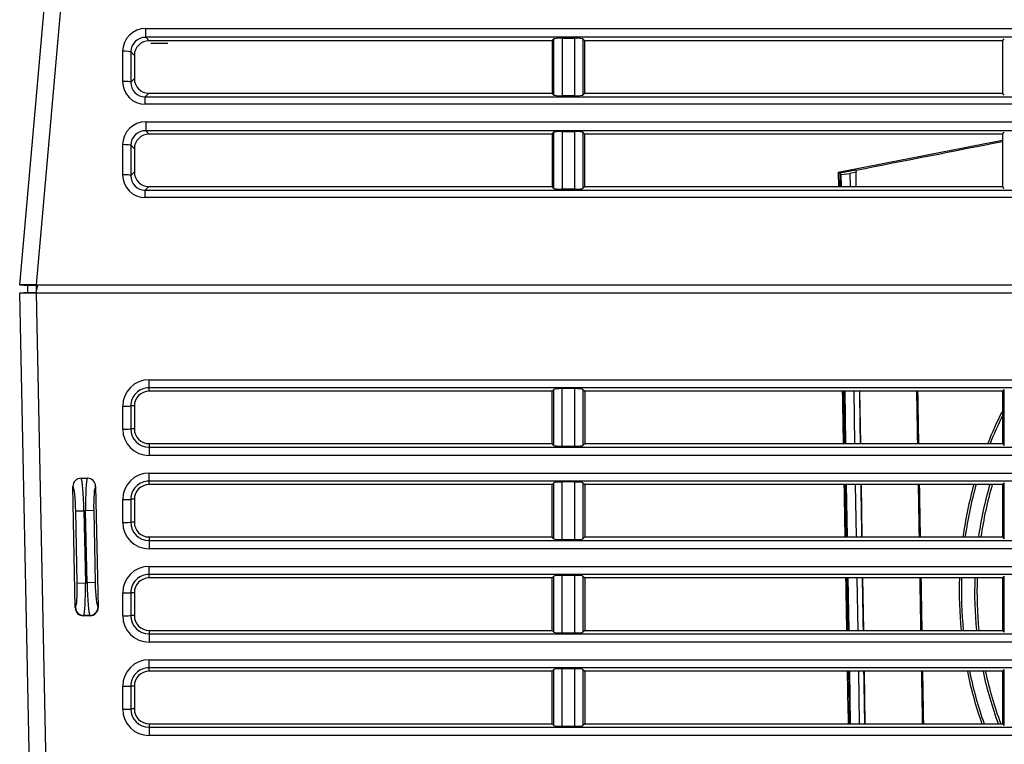
# Model space of a CAD drawing. Units: millimetres. Extents: x 268 to 3642, y 171 to 2804.
# Drawn here: x 1088 to 1148, y 2039 to 2084 of the extents above; entities that cross this region are included whole.
import ezdxf

# ---------------------------------------------------------------- set-up
doc = ezdxf.new("R2010")
doc.units = ezdxf.units.MM
doc.layers.add('commnet', color=7, linetype='Continuous')
doc.layers.add('DV17_デフォルト', color=7, linetype='Continuous')

# ---------------------------------------------------------------- blocks, each defined once
blk = doc.blocks.new('SE16')
at = {"layer": 'DV17_デフォルト', "color": 7, "linetype": 'Continuous'}
for p, q in [((1087.774, 2067.482), (1090.558, 2098.914)), ((1091.554, 2098.914), (1088.77, 2067.482)), ((1095.466, 2083.133), (1257.083, 2083.133)), ((1095.466, 2082.592), (1095.466, 2083.133)), ((1095.466, 2082.592), (1095.678, 2082.382)), ((1257.083, 2082.592), (1095.466, 2082.592)), ((1120.274, 2082.382), (1095.678, 2082.382)), ((1120.274, 2082.382), (1120.385, 2082.492)), ((1120.274, 2082.382), (1120.274, 2079.182)), ((1120.385, 2079.07), (1120.385, 2082.492)), ((1120.883, 2082.538), (1121.666, 2082.538)), ((1120.883, 2082.538), (1120.883, 2079.022)), ((1121.666, 2079.022), (1121.666, 2082.538)), ((1122.163, 2082.492), (1122.274, 2082.382)), ((1122.163, 2082.492), (1122.163, 2079.07)), ((1147.774, 2082.382), (1122.274, 2082.382)), ((1122.274, 2079.182), (1122.274, 2082.382)), ((1147.774, 2082.382), (1147.885, 2082.492)), ((1147.774, 2082.382), (1147.774, 2079.182)), ((1094.061, 2079.898), (1094.061, 2081.741)), ((1094.774, 2081.487), (1094.558, 2081.701)), ((1094.558, 2081.701), (1094.558, 2079.858)), ((1096.822, 2082.209), (1095.774, 2082.209)), ((1094.774, 2081.487), (1094.774, 2080.077)), ((1094.558, 2079.858), (1094.774, 2080.077)), ((1095.661, 2079.182), (1095.44, 2078.958)), ((1095.44, 2078.958), (1257.109, 2078.958)), ((1095.44, 2078.505), (1095.44, 2078.958)), ((1095.661, 2079.182), (1120.274, 2079.182)), ((1120.385, 2079.07), (1120.274, 2079.182)), ((1121.666, 2079.022), (1120.883, 2079.022)), ((1122.274, 2079.182), (1122.163, 2079.07)), ((1122.274, 2079.182), (1147.774, 2079.182)), ((1147.885, 2079.07), (1147.774, 2079.182)), ((1257.109, 2078.505), (1095.44, 2078.505)), ((1095.466, 2077.433), (1257.083, 2077.433)), ((1095.466, 2077.433), (1095.466, 2076.892)), ((1095.466, 2076.892), (1095.678, 2076.682)), ((1257.083, 2076.892), (1095.466, 2076.892)), ((1120.883, 2076.838), (1121.666, 2076.838)), ((1120.883, 2076.838), (1120.883, 2073.322)), ((1121.666, 2073.322), (1121.666, 2076.838)), ((1120.274, 2076.682), (1095.678, 2076.682)), ((1120.274, 2076.682), (1120.385, 2076.792)), ((1120.274, 2076.682), (1120.274, 2073.482)), ((1120.385, 2073.37), (1120.385, 2076.792)), ((1122.163, 2076.792), (1122.274, 2076.682)), ((1122.163, 2076.792), (1122.163, 2073.37)), ((1147.774, 2076.682), (1122.274, 2076.682)), ((1122.274, 2073.482), (1122.274, 2076.682)), ((1147.774, 2076.682), (1147.885, 2076.792)), ((1147.774, 2076.682), (1147.774, 2073.482)), ((1094.061, 2074.198), (1094.061, 2076.041)), ((1094.774, 2075.787), (1094.558, 2076.001)), ((1094.558, 2076.001), (1094.558, 2074.158)), ((1094.774, 2075.787), (1094.774, 2074.377)), ((1138.83, 2074.481), (1137.834, 2074.288)), ((1138.83, 2074.481), (1138.833, 2074.349)), ((1094.558, 2074.158), (1094.774, 2074.377)), ((1137.751, 2074.356), (1137.834, 2074.288)), ((1137.751, 2074.356), (1137.77, 2073.482)), ((1137.834, 2074.288), (1137.851, 2073.482)), ((1137.834, 2074.288), (1137.923, 2074.215)), ((1137.923, 2074.215), (1138.448, 2074.281)), ((1137.941, 2073.482), (1137.923, 2074.215)), ((1138.833, 2074.349), (1138.448, 2074.281)), ((1138.448, 2074.281), (1138.468, 2073.482)), ((1138.851, 2073.482), (1138.833, 2074.349)), ((1095.661, 2073.482), (1095.44, 2073.258)), ((1095.44, 2073.258), (1257.109, 2073.258)), ((1095.44, 2072.805), (1095.44, 2073.258)), ((1095.661, 2073.482), (1120.274, 2073.482)), ((1120.385, 2073.37), (1120.274, 2073.482)), ((1121.666, 2073.322), (1120.883, 2073.322)), ((1122.274, 2073.482), (1122.163, 2073.37)), ((1122.274, 2073.482), (1147.774, 2073.482)), ((1147.885, 2073.37), (1147.774, 2073.482)), ((1257.109, 2072.805), (1095.44, 2072.805)), ((1088.77, 2067.482), (1087.774, 2067.482)), ((1088.246, 2067.44), (1087.774, 2067.482)), ((1087.774, 2067.482), (1088.246, 2067.44)), ((1088.25, 2067.482), (1088.246, 2067.44)), ((1088.274, 2067.438), (1088.246, 2067.44)), ((1088.246, 2067.44), (1088.274, 2067.438)), ((1088.274, 2067.025), (1088.274, 2067.438)), ((1088.774, 2067.437), (1088.274, 2067.437)), ((1088.77, 2067.482), (1262.483, 2067.482)), ((1088.778, 2067.482), (1088.774, 2067.437)), ((1088.774, 2067.437), (1088.774, 2066.992)), ((1088.872, 2067.437), (1088.774, 2067.437)), ((1088.775, 2066.982), (1088.881, 2067.482)), ((1087.774, 2066.982), (1088.242, 2067.023)), ((1089.686, 1973.334), (1087.774, 2066.982)), ((1087.774, 2066.982), (1088.774, 2066.982)), ((1088.242, 2067.023), (1088.274, 2067.025)), ((1088.774, 2066.992), (1088.248, 2066.992)), ((1088.248, 2066.992), (1088.248, 2066.982)), ((1088.774, 2066.992), (1088.775, 2066.982)), ((1088.777, 2066.992), (1088.774, 2066.992)), ((1088.774, 2066.982), (1262.483, 2066.982)), ((1088.774, 2066.982), (1090.685, 1973.333)), ((1095.674, 2061.686), (1256.874, 2061.686)), ((1095.674, 2061.199), (1095.674, 2061.686)), ((1095.674, 2060.982), (1095.674, 2061.199)), ((1256.874, 2061.199), (1095.674, 2061.199)), ((1120.274, 2060.982), (1095.674, 2060.982)), ((1120.274, 2060.982), (1120.385, 2061.092)), ((1120.274, 2057.782), (1120.274, 2060.982)), ((1120.385, 2057.671), (1120.385, 2061.092)), ((1120.882, 2061.14), (1120.882, 2057.624)), ((1121.666, 2061.14), (1120.882, 2061.14)), ((1121.666, 2057.624), (1121.666, 2061.14)), ((1122.164, 2061.092), (1122.274, 2060.982)), ((1122.164, 2061.092), (1122.164, 2057.671)), ((1147.774, 2060.982), (1122.274, 2060.982)), ((1122.274, 2060.982), (1122.274, 2057.782)), ((1138.076, 2060.982), (1138.132, 2057.782)), ((1138.218, 2057.782), (1138.165, 2060.982)), ((1138.691, 2060.982), (1138.744, 2057.782)), ((1139.117, 2057.782), (1139.065, 2060.982)), ((1147.885, 2061.092), (1147.774, 2060.982)), ((1147.774, 2060.982), (1147.774, 2057.782)), ((1147.885, 2057.671), (1147.885, 2061.092)), ((1094.061, 2058.673), (1094.061, 2060.073)), ((1094.774, 2060.082), (1094.559, 2060.082)), ((1094.559, 2060.082), (1094.559, 2058.682)), ((1094.774, 2060.082), (1094.774, 2058.682)), ((1094.774, 2058.682), (1094.559, 2058.682)), ((1095.674, 2057.782), (1120.274, 2057.782)), ((1095.674, 2057.782), (1095.674, 2057.567)), ((1120.385, 2057.671), (1120.274, 2057.782)), ((1120.882, 2057.624), (1121.666, 2057.624)), ((1122.274, 2057.782), (1122.164, 2057.671)), ((1122.274, 2057.782), (1147.774, 2057.782)), ((1147.774, 2057.782), (1147.885, 2057.671)), ((1095.674, 2057.567), (1256.874, 2057.567)), ((1095.674, 2057.567), (1095.674, 2057.06)), ((1256.874, 2057.06), (1095.674, 2057.06)), ((1095.674, 2055.986), (1256.874, 2055.986)), ((1095.674, 2055.499), (1095.674, 2055.986)), ((1091.526, 2055.669), (1091.907, 2055.669)), ((1092.405, 2055.183), (1092.572, 2047.784)), ((1095.674, 2055.282), (1095.674, 2055.499)), ((1256.874, 2055.499), (1095.674, 2055.499)), ((1120.274, 2055.282), (1095.674, 2055.282)), ((1120.274, 2055.282), (1120.385, 2055.392)), ((1120.274, 2052.082), (1120.274, 2055.282)), ((1120.385, 2051.971), (1120.385, 2055.392)), ((1120.882, 2055.44), (1120.882, 2051.924)), ((1121.666, 2055.44), (1120.882, 2055.44)), ((1121.666, 2051.924), (1121.666, 2055.44)), ((1122.164, 2055.392), (1122.274, 2055.282)), ((1122.164, 2055.392), (1122.164, 2051.971)), ((1147.774, 2055.282), (1122.274, 2055.282)), ((1122.274, 2055.282), (1122.274, 2052.082)), ((1138.176, 2055.282), (1138.231, 2052.082)), ((1138.313, 2052.082), (1138.259, 2055.282)), ((1138.786, 2055.282), (1138.839, 2052.082)), ((1139.21, 2052.082), (1139.158, 2055.282)), ((1147.885, 2055.392), (1147.774, 2055.282)), ((1147.774, 2055.282), (1147.774, 2052.082)), ((1147.885, 2051.971), (1147.885, 2055.392)), ((1091.162, 2047.764), (1091.027, 2055.163)), ((1094.061, 2052.973), (1094.061, 2054.373)), ((1094.774, 2054.382), (1094.559, 2054.382)), ((1094.559, 2054.382), (1094.559, 2052.982)), ((1094.774, 2054.382), (1094.774, 2052.982)), ((1091.2, 2053.671), (1091.697, 2053.681)), ((1091.289, 2049.272), (1091.2, 2053.671)), ((1091.697, 2053.681), (1091.786, 2049.282)), ((1091.796, 2053.681), (1091.697, 2053.681)), ((1092.294, 2053.691), (1091.796, 2053.681)), ((1091.886, 2049.282), (1091.796, 2053.681)), ((1092.294, 2053.691), (1092.383, 2049.293)), ((1094.774, 2052.982), (1094.559, 2052.982)), ((1095.674, 2052.082), (1120.274, 2052.082)), ((1095.674, 2052.082), (1095.674, 2051.867)), ((1095.674, 2051.867), (1256.874, 2051.867)), ((1095.674, 2051.867), (1095.674, 2051.36)), ((1120.385, 2051.971), (1120.274, 2052.082)), ((1120.882, 2051.924), (1121.666, 2051.924)), ((1122.274, 2052.082), (1122.164, 2051.971)), ((1122.274, 2052.082), (1147.774, 2052.082)), ((1147.774, 2052.082), (1147.885, 2051.971)), ((1256.874, 2051.36), (1095.674, 2051.36)), ((1095.674, 2050.286), (1256.874, 2050.286)), ((1095.674, 2049.799), (1095.674, 2050.286)), ((1095.674, 2049.582), (1095.674, 2049.799)), ((1256.874, 2049.799), (1095.674, 2049.799)), ((1091.289, 2049.272), (1091.786, 2049.282)), ((1091.786, 2049.282), (1091.886, 2049.282)), ((1092.383, 2049.293), (1091.886, 2049.282)), ((1120.274, 2049.582), (1095.674, 2049.582)), ((1120.274, 2049.582), (1120.385, 2049.692)), ((1120.274, 2046.382), (1120.274, 2049.582)), ((1120.385, 2046.271), (1120.385, 2049.692)), ((1120.882, 2049.74), (1120.882, 2046.224)), ((1121.666, 2049.74), (1120.882, 2049.74)), ((1121.666, 2046.224), (1121.666, 2049.74)), ((1122.164, 2049.692), (1122.274, 2049.582)), ((1122.164, 2049.692), (1122.164, 2046.271)), ((1147.774, 2049.582), (1122.274, 2049.582)), ((1122.274, 2049.582), (1122.274, 2046.382)), ((1138.275, 2049.582), (1138.331, 2046.382)), ((1138.407, 2046.382), (1138.354, 2049.582)), ((1138.88, 2049.582), (1138.933, 2046.382)), ((1139.303, 2046.382), (1139.251, 2049.582)), ((1147.885, 2049.692), (1147.774, 2049.582)), ((1147.774, 2049.582), (1147.774, 2046.382)), ((1147.885, 2046.271), (1147.885, 2049.692)), ((1094.061, 2047.273), (1094.061, 2048.673)), ((1094.774, 2048.682), (1094.559, 2048.682)), ((1094.559, 2048.682), (1094.559, 2047.282)), ((1094.774, 2048.682), (1094.774, 2047.282)), ((1091.162, 2047.764), (1091.179, 2047.78)), ((1092.555, 2047.801), (1092.572, 2047.784)), ((1091.676, 2047.293), (1091.658, 2047.276)), ((1092.076, 2047.276), (1091.658, 2047.276)), ((1092.058, 2047.293), (1091.676, 2047.293)), ((1092.076, 2047.276), (1092.058, 2047.293)), ((1094.774, 2047.282), (1094.559, 2047.282)), ((1095.674, 2046.382), (1120.274, 2046.382)), ((1095.674, 2046.382), (1095.674, 2046.167)), ((1095.674, 2046.167), (1256.874, 2046.167)), ((1095.674, 2046.167), (1095.674, 2045.66)), ((1120.385, 2046.271), (1120.274, 2046.382)), ((1120.882, 2046.224), (1121.666, 2046.224)), ((1122.274, 2046.382), (1122.164, 2046.271)), ((1122.274, 2046.382), (1147.774, 2046.382)), ((1147.774, 2046.382), (1147.885, 2046.271)), ((1256.874, 2045.66), (1095.674, 2045.66)), ((1095.674, 2044.586), (1256.874, 2044.586)), ((1095.674, 2044.099), (1095.674, 2044.586)), ((1095.674, 2043.882), (1095.674, 2044.099)), ((1256.874, 2044.099), (1095.674, 2044.099)), ((1120.274, 2043.882), (1095.674, 2043.882)), ((1120.274, 2043.882), (1120.385, 2043.992)), ((1120.274, 2040.682), (1120.274, 2043.882)), ((1120.385, 2040.571), (1120.385, 2043.992)), ((1120.882, 2044.04), (1120.882, 2040.524)), ((1121.666, 2044.04), (1120.882, 2044.04)), ((1121.666, 2040.524), (1121.666, 2044.04)), ((1122.164, 2043.992), (1122.274, 2043.882)), ((1122.164, 2043.992), (1122.164, 2040.571)), ((1147.774, 2043.882), (1122.274, 2043.882)), ((1122.274, 2043.882), (1122.274, 2040.682)), ((1138.375, 2043.882), (1138.43, 2040.682)), ((1138.502, 2040.682), (1138.449, 2043.882)), ((1138.975, 2043.882), (1139.028, 2040.682)), ((1139.396, 2040.682), (1139.344, 2043.882)), ((1147.885, 2043.992), (1147.774, 2043.882)), ((1147.774, 2043.882), (1147.774, 2040.682)), ((1147.885, 2040.571), (1147.885, 2043.992)), ((1094.061, 2041.573), (1094.061, 2042.973)), ((1094.774, 2042.982), (1094.559, 2042.982)), ((1094.559, 2042.982), (1094.559, 2041.582)), ((1094.774, 2042.982), (1094.774, 2041.582)), ((1094.774, 2041.582), (1094.559, 2041.582)), ((1095.674, 2040.682), (1120.274, 2040.682)), ((1095.674, 2040.682), (1095.674, 2040.467)), ((1095.674, 2040.467), (1256.874, 2040.467)), ((1095.674, 2040.467), (1095.674, 2039.96)), ((1120.385, 2040.571), (1120.274, 2040.682)), ((1120.882, 2040.524), (1121.666, 2040.524)), ((1122.274, 2040.682), (1122.164, 2040.571)), ((1122.274, 2040.682), (1147.774, 2040.682)), ((1147.774, 2040.682), (1147.885, 2040.571)), ((1256.874, 2039.96), (1095.674, 2039.96))]:
    blk.add_line(p, q, dxfattribs=at)
for centre, radius, start, end in [((-347.766, 9696.77), 7765.819, 281.0280278, 281.1033411), ((-1237.443, 14216.126), 12371.993, 281.0735353, 281.115721), ((1095.674, 2060.073), 1.613, 90.00153, 179.99853), ((1095.674, 2060.083), 1.116, 90, 180.05591), ((1095.674, 2060.082), 0.9, 90, 180), ((11339.386, 2206.701), 10201.387, 180.8184576, 180.836433), ((1169.461, 2048.763), 24.329, 153.25684, 158.19726), ((1169.44, 2048.754), 24.175, 153.73687, 158.03563), ((1095.674, 2058.673), 1.613, 180.00147, 269.99847), ((1095.674, 2058.683), 1.116, 180.05591, 270), ((1095.674, 2058.682), 0.9, 180, 270), ((1095.674, 2054.373), 1.613, 90.00153, 179.99853), ((1091.524, 2055.172), 0.497, 89.86173, 181.06841), ((1091.908, 2055.172), 0.497, 1.27426, 90.12449), ((1095.674, 2054.383), 1.116, 90, 180.05591), ((1095.674, 2054.382), 0.9, 90, 180), ((11339.386, 2206.701), 10201.387, 180.8504763, 180.8684518), ((1169.461, 2048.763), 24.329, 164.42909, 172.14333), ((1169.44, 2048.754), 24.175, 164.3081, 172.07752), ((1169.46, 2048.761), 23.388, 163.78126, 171.82503), ((1169.44, 2048.754), 23.225, 163.65651, 171.74736), ((1095.674, 2052.973), 1.613, 180.00147, 269.99847), ((1095.674, 2052.983), 1.116, 180.05591, 270), ((1095.674, 2052.982), 0.9, 180, 270), ((1095.674, 2048.673), 1.613, 90.00153, 179.99853), ((1095.674, 2048.683), 1.116, 90, 180.05591), ((1095.674, 2048.682), 0.9, 90, 180), ((11339.386, 2206.701), 10201.387, 180.8824952, 180.9004707), ((1169.461, 2048.763), 24.329, 178.06743, 185.62722), ((1169.44, 2048.754), 24.175, 178.0344, 185.63252), ((1169.46, 2048.761), 23.388, 177.98692, 185.84333), ((1169.44, 2048.754), 23.225, 177.9534, 185.86971), ((1095.674, 2047.273), 1.613, 180.00147, 269.99847), ((1095.674, 2047.283), 1.116, 180.05591, 270), ((1095.674, 2047.282), 0.9, 180, 270), ((1095.674, 2042.973), 1.613, 90.00153, 179.99853), ((1095.674, 2042.983), 1.116, 90, 180.05591), ((1095.674, 2042.982), 0.9, 90, 180), ((11339.386, 2206.701), 10201.387, 180.9145141, 180.9324897), ((1169.461, 2048.763), 24.329, 191.59664, 199.42349), ((1169.44, 2048.754), 24.175, 191.63012, 199.52508), ((1169.46, 2048.761), 23.388, 192.04713, 200.24417), ((1169.44, 2048.754), 23.225, 192.12622, 200.33996), ((1095.674, 2041.573), 1.613, 180.00147, 269.99847), ((1095.674, 2041.583), 1.116, 180.05591, 270), ((1095.674, 2041.582), 0.9, 180, 270)]:
    blk.add_arc(centre, radius, start, end, dxfattribs=at)
for centre, major_axis, ratio, start_param, end_param in [((1095.468, 2081.738), (1.402, -0.128), 0.990578, 1.662939, 3.232016), ((1095.468, 2081.694), (0.878, -0.246), 0.983252, 1.841987, 3.411065), ((1095.679, 2081.485), (0.901, -0.082), 0.990578, 1.662939, 3.232016), ((1120.883, 2082.486), (-0.5, 0), 0.104542, 4.712389, 6.178054), ((1121.666, 2082.486), (-0.5, 0), 0.104542, 3.246724, 4.712389), ((1094.061, 2081.696), (0.5, 0), 0.088226, 0.105131, 1.570796), ((1095.468, 2079.926), (0.77, 1.205), 0.97806, 2.149754, 3.700415), ((1094.061, 2079.853), (0.5, 0), 0.088226, 0.105131, 1.570796), ((1095.468, 2079.882), (0.529, 0.771), 0.96114, 2.179299, 3.72996), ((1095.679, 2080.095), (0.495, 0.775), 0.97806, 2.149754, 3.700415), ((1120.883, 2079.075), (0.5, 0), 0.106507, 3.246724, 4.712389), ((1121.666, 2079.075), (0.5, 0), 0.106507, 4.712389, 6.178054), ((1095.468, 2076.038), (1.402, -0.128), 0.990578, 1.662939, 3.232016), ((1095.468, 2075.994), (0.878, -0.246), 0.983252, 1.841987, 3.411065), ((1120.883, 2076.786), (-0.5, 0), 0.104542, 4.712389, 6.178054), ((1121.666, 2076.786), (-0.5, 0), 0.104542, 3.246724, 4.712389), ((1095.679, 2075.785), (0.901, -0.082), 0.990578, 1.662939, 3.232016), ((1094.061, 2075.996), (0.5, 0), 0.088226, 0.105131, 1.570796), ((1095.468, 2074.226), (0.77, 1.205), 0.97806, 2.149754, 3.700415), ((1094.061, 2074.153), (0.5, 0), 0.088226, 0.105131, 1.570796), ((1095.468, 2074.182), (0.529, 0.771), 0.96114, 2.179299, 3.72996), ((1095.679, 2074.395), (0.495, 0.775), 0.97806, 2.149754, 3.700415), ((1120.883, 2073.375), (0.5, 0), 0.106507, 3.246724, 4.712389), ((1121.666, 2073.375), (0.5, 0), 0.106507, 4.712389, 6.178054), ((1078.721, 2535.122), (9.528, -468.13), 0.001066, -0.011469, -0.000022), ((1120.882, 2061.087), (-0.5, 0), 0.105358, 4.712389, 6.178443), ((1121.666, 2061.087), (-0.5, 0), 0.105358, 3.246335, 4.712389), ((1094.061, 2060.083), (0.5, 0), 0.020829, 4.712389, 6.178443), ((1094.061, 2058.683), (0.5, 0), 0.020829, 4.712389, 6.178443), ((1120.882, 2057.677), (-0.5, 0), 0.104897, 0.104743, 1.570796), ((1121.666, 2057.677), (0.5, 0), 0.104897, 4.712389, 6.178443), ((1091.539, 2053.681), (-0.031, 2), 0.078826, 4.711175, 6.174602), ((1091.954, 2053.681), (-0.031, 2), 0.078826, 0.106155, 1.569582), ((1092.451, 2053.691), (-0.031, 1.5), 0.105082, 0.099296, 1.568628), ((1120.882, 2055.387), (-0.5, 0), 0.105358, 4.712389, 6.178443), ((1121.666, 2055.387), (-0.5, 0), 0.105358, 3.246335, 4.712389), ((1091.042, 2053.671), (0.031, -1.5), 0.105082, 1.568628, 3.038242), ((1094.061, 2054.383), (0.5, 0), 0.020829, 4.712389, 6.178443), ((1094.061, 2052.983), (0.5, 0), 0.020829, 4.712389, 6.178443), ((1120.882, 2051.977), (-0.5, 0), 0.104897, 0.104743, 1.570796), ((1121.666, 2051.977), (0.5, 0), 0.104897, 4.712389, 6.178443), ((1091.132, 2049.272), (0.031, -1.5), 0.105082, 0.102551, 1.568628), ((1091.629, 2049.282), (0.031, -2), 0.078826, 0.103506, 1.569582), ((1092.044, 2049.282), (0.031, -2), 0.078826, 4.711175, 6.177251), ((1092.541, 2049.293), (-0.031, 1.5), 0.105082, 1.568628, 3.034704), ((1120.882, 2049.687), (-0.5, 0), 0.105358, 4.712389, 6.178443), ((1121.666, 2049.687), (0.5, 0), 0.105358, 0.104743, 1.570796), ((1094.061, 2048.683), (0.5, 0), 0.020829, 4.712389, 6.178443), ((1091.665, 2047.779), (0.324, 0.389), 0.987007, 2.289175, 3.828859), ((1091.676, 2047.791), (-0.357, 0.35), 0.989347, 0.800954, 2.340638), ((1092.058, 2047.791), (0.35, 0.357), 0.98891, 3.922363, 5.502415), ((1092.069, 2047.779), (-0.332, 0.383), 0.986563, 2.434728, 4.01478), ((1094.061, 2047.283), (0.5, 0), 0.020829, 4.712389, 6.178443), ((1120.882, 2046.277), (-0.5, 0), 0.104897, 0.104743, 1.570796), ((1121.666, 2046.277), (0.5, 0), 0.104897, 4.712389, 6.178443), ((1120.882, 2043.987), (-0.5, 0), 0.105358, 4.712389, 6.178443), ((1121.666, 2043.987), (0.5, 0), 0.105358, 0.104743, 1.570796), ((1094.061, 2042.983), (0.5, 0), 0.020829, 4.712389, 6.178443), ((1094.061, 2041.583), (0.5, 0), 0.020829, 4.712389, 6.178443), ((1120.882, 2040.577), (-0.5, 0), 0.104897, 0.104743, 1.570796), ((1121.666, 2040.577), (0.5, 0), 0.104897, 4.712389, 6.178443)]:
    blk.add_ellipse(centre, major_axis=major_axis, ratio=ratio, start_param=start_param, end_param=end_param, dxfattribs=at)
for points in [[(1137.995, 2060.982), (1138.014, 2059.915), (1138.032, 2058.848), (1138.051, 2057.782)], [(1142.523, 2060.982), (1142.541, 2059.915), (1142.56, 2058.848), (1142.579, 2057.782)], [(1142.67, 2057.782), (1142.651, 2058.848), (1142.632, 2059.915), (1142.614, 2060.982)], [(1138.095, 2055.282), (1138.113, 2054.215), (1138.132, 2053.148), (1138.151, 2052.082)], [(1142.622, 2055.282), (1142.641, 2054.215), (1142.66, 2053.148), (1142.678, 2052.082)], [(1142.769, 2052.082), (1142.75, 2053.148), (1142.732, 2054.215), (1142.713, 2055.282)], [(1138.194, 2049.582), (1138.213, 2048.515), (1138.231, 2047.448), (1138.25, 2046.382)], [(1142.722, 2049.582), (1142.74, 2048.515), (1142.759, 2047.448), (1142.778, 2046.382)], [(1142.869, 2046.382), (1142.85, 2047.448), (1142.831, 2048.515), (1142.813, 2049.582)], [(1138.294, 2043.882), (1138.312, 2042.815), (1138.331, 2041.748), (1138.35, 2040.682)], [(1142.821, 2043.882), (1142.84, 2042.815), (1142.859, 2041.748), (1142.877, 2040.682)], [(1142.968, 2040.682), (1142.949, 2041.748), (1142.931, 2042.815), (1142.912, 2043.882)]]:
    blk.add_open_spline(points, degree=3, dxfattribs=at)

msp = doc.modelspace()

# ---------------------------------------------------------------- block references
at = {"layer": 'commnet'}
msp.add_blockref('SE16', (0, 0), dxfattribs=at)

doc.saveas('drawing.dxf')
